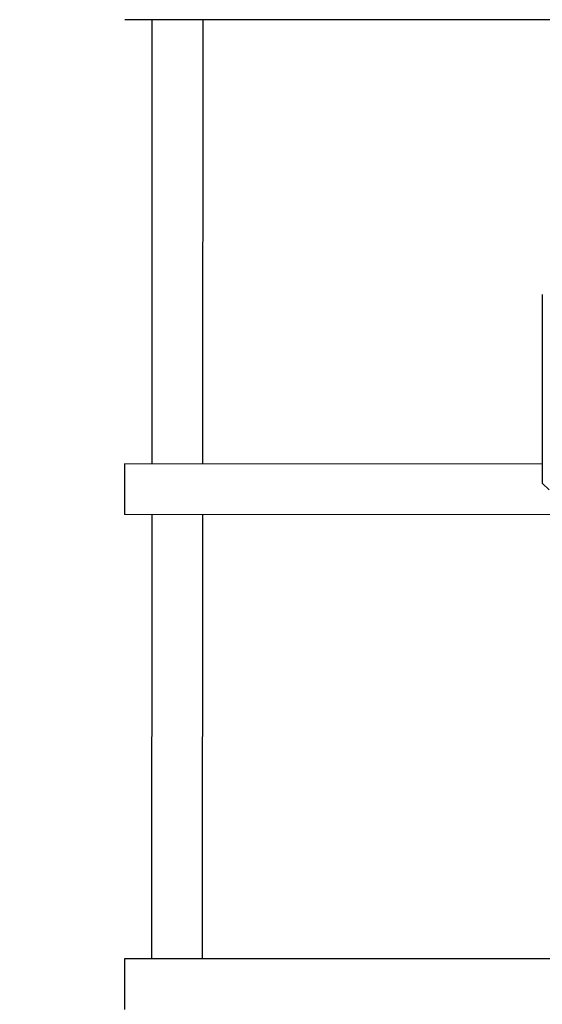
# Model space of a CAD drawing. Units: inches. Extents: x 109.5 to 185.6, y 9 to 64.1.
# Drawn here: x 122.9 to 124.8, y 43.3 to 47 of the extents above; entities that cross this region are included whole.
import ezdxf

# ---------------------------------------------------------------- set-up
doc = ezdxf.new("R2010")
doc.units = ezdxf.units.IN
doc.header["$MEASUREMENT"] = 0
doc.layers.add('DIM', color=14, linetype='Continuous', lineweight=9)
doc.layers.add('VISIBLE', color=7, linetype='Continuous')
doc.dimstyles.get("Standard").update_dxf_attribs({"dimtxt": 0.18, "dimasz": 0.18, "dimexe": 0.18, "dimexo": 0.0625, "dimgap": 0.09, "dimtad": 0, "dimtih": 1, "dimtoh": 1, "dimdec": 4, "dimzin": 0, "dimdsep": 46, "dimtxsty": 'Standard', "dimcen": 0.09, "dimadec": 0, "dimazin": 0, "dimtfac": 1, "dimtdec": 4, "dimtofl": 0, "dimtmove": 0, "dimatfit": 3, "dimfxl": 0, "dimtolj": 1, "dimtzin": 0, "dimarcsym": 0})

# ---------------------------------------------------------------- blocks, each defined once
blk = doc.blocks.new('*D6')
at = {"layer": 'Defpoints', "color": 0, "transparency": 16777216}
for p in [(123.6973, 52.2584), (119.1524, 28.7565), (123.6864, 28.7565)]:
    blk.add_point(p, dxfattribs=at)
at = {"layer": 'DIM', "color": 0, "lineweight": -2, "transparency": 16777216}
for p, q in [((123.6348, 52.2584), (119.0524, 52.2584)), ((119.1524, 51.9584), (119.1524, 40.7874)), ((119.1524, 29.0565), (119.1524, 40.3074)), ((123.6239, 28.7565), (119.0524, 28.7565))]:
    blk.add_line(p, q, dxfattribs=at)
at = {"layer": 'DIM', "color": 0, "transparency": 16777216}
for points in [[(119.1024, 51.9584), (119.2024, 51.9584), (119.1524, 52.2584)], [(119.1024, 29.0565), (119.2024, 29.0565), (119.1524, 28.7565)]]:
    blk.add_solid(points, dxfattribs=at)
at = {"layer": 'DIM', "color": 0, "transparency": 16777216, "insert": (119.1524, 40.5474), "char_height": 0.3, "attachment_point": 5}
blk.add_mtext('\\A1;23.50', dxfattribs=at)

msp = doc.modelspace()

# ---------------------------------------------------------------- linework, layer by layer
at = {"layer": 'VISIBLE'}
for p, q in [((125.4671, 46.9591), (123.2496, 46.9601)), ((123.3503, 45.3196), (123.3511, 46.9601)), ((123.5378, 45.3195), (123.5386, 46.96)), ((123.2489, 45.3196), (123.2489, 45.3196)), ((124.7918, 45.3189), (123.2489, 45.3196)), ((124.792, 45.2488), (124.817, 45.2238)), ((124.9776, 45.1313), (123.2488, 45.1321)), ((123.3495, 43.4916), (123.3503, 45.1321)), ((123.537, 43.4915), (123.5378, 45.132)), ((123.248, 43.4916), (123.248, 43.4916)), ((125.2796, 43.4907), (123.248, 43.4916))]:
    msp.add_line(p, q, dxfattribs=at)
for centre, major_axis, start_param, end_param in [((124.7922, 45.6048), (0.0002, 0.356), 0.301484, 3.140404), ((123.2488, 45.2259), (0, 0.0937), 0.001073, 3.141593), ((123.248, 43.3979), (0, 0.0937), 0.001073, 3.141593)]:
    msp.add_ellipse(centre, major_axis=major_axis, ratio=0.001188, start_param=start_param, end_param=end_param, dxfattribs=at)

# ---------------------------------------------------------------- dimensions: what is measured, and where the dimension line sits
at = {"layer": 'DIM'}
dim = msp.add_linear_dim(base=(119.1524, 28.7565), p1=(123.6973, 52.2584), p2=(123.6864, 28.7565), angle=90, dimstyle='Standard', override={"dimtxt": 0.3, "dimasz": 0.3, "dimexe": 0.1, "dimdec": 2, "dimzin": 4, "dimazin": 1, "dimtdec": 2}, dxfattribs=at)
dim.commit()
dim.dimension.update_dxf_attribs({"geometry": '*D6', "text_midpoint": (119.1524, 40.5474), "dimtype": 160})

doc.saveas('drawing.dxf')
